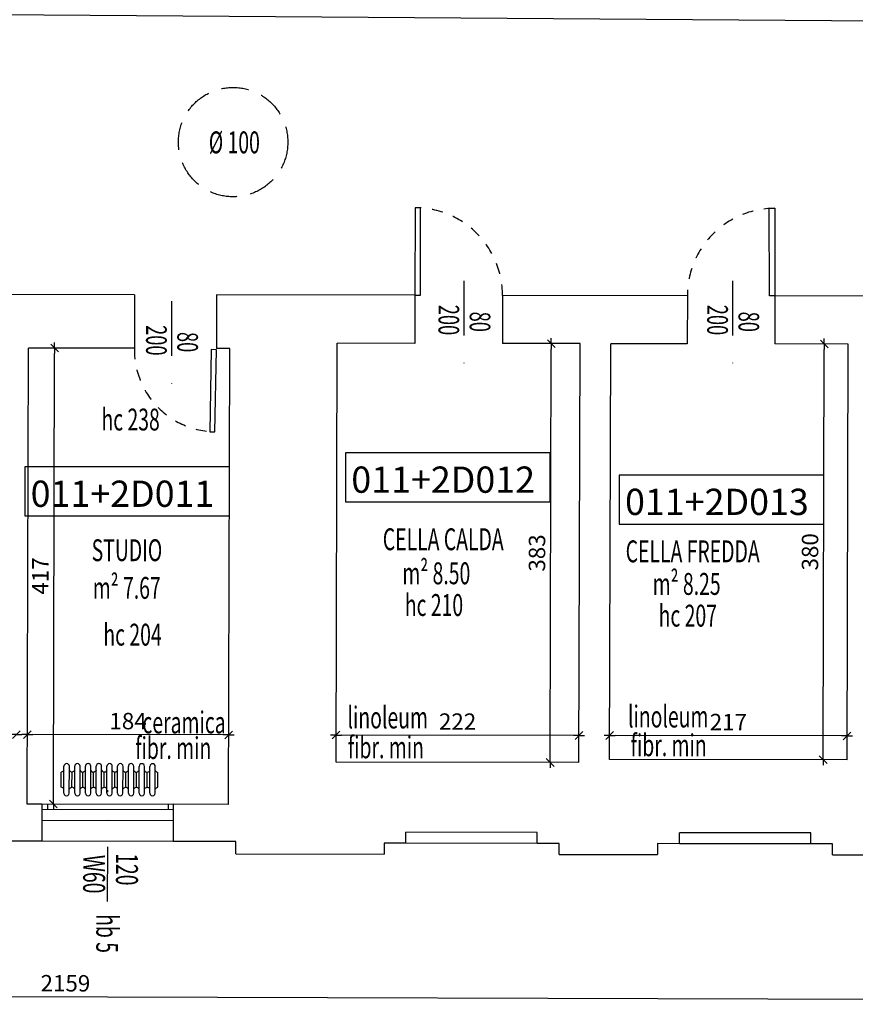
# Model space of a CAD drawing. Extents: x -2100 to 17740, y 0 to 8346.
# Drawn here: x 16228 to 16991, y 5104 to 6004 of the extents above; entities that cross this region are included whole.
import ezdxf
from ezdxf.enums import TextEntityAlignment as Align

# ---------------------------------------------------------------- set-up
doc = ezdxf.new("R2010")
doc.units = 0
doc.header["$LTSCALE"] = 100
doc.header["$MEASUREMENT"] = 0
doc.header["$PDMODE"] = 3
doc.header["$PDSIZE"] = 150
for name, pattern in [('DASHDOT', [1, 0.5, -0.25, 0, -0.25]), ('HIDDEN', [0.375, 0.25, -0.125]), ('INGOMBRO', [0.2, 0.1, -0.1])]:
    doc.linetypes.add(name, pattern=pattern)
doc.layers.get('0').update_dxf_attribs({"linetype": 'CONTINUOUS'})
doc.layers.get('DEFPOINTS').update_dxf_attribs({"linetype": 'CONTINUOUS'})
for name, color, linetype in [('CODIFICA', 4, 'CONTINUOUS'), ('CONTROSOFF', 150, 'CONTINUOUS'), ('INFISSI', 6, 'CONTINUOUS'), ('LUCERNAI', 6, 'HIDDEN'), ('MURI', 7, 'CONTINUOUS'), ('PAVIMENTI', 230, 'CONTINUOUS'), ('QUOTE', 6, 'CONTINUOUS'), ('Quote_INFISSI', 6, 'CONTINUOUS'), ('RADIATORI', 120, 'CONTINUOUS'), ('SUPERFICI', 6, 'CONTINUOUS'), ('TESTI', 6, 'CONTINUOUS'), ('VISTE', 6, 'CONTINUOUS')]:
    doc.layers.add(name, color=color, linetype=linetype)
doc.styles.add('1', font='Simplex.shx', dxfattribs={"width": 0.65})
doc.styles.add('arial', font='arial.ttf')
doc.dimstyles.new('STILE1', dxfattribs={"dimtxt": 15, "dimasz": 5, "dimexe": 0, "dimexo": 0, "dimgap": 5, "dimtad": 1, "dimdec": 0, "dimdsep": 46, "dimtxsty": '1', "dimblk": 'LINEET1', "dimcen": 0, "dimdle": 10, "dimse1": 1, "dimse2": 1, "dimadec": 0, "dimazin": 0, "dimtfac": 0.055556, "dimtdec": 0, "dimtix": 1, "dimtofl": 0, "dimtmove": 0, "dimatfit": 3, "dimldrblk": 'LINEET1', "dimfxl": 0, "dimtvp": 0.055556, "dimtolj": 1, "dimtzin": 0, "dimarcsym": 0})

# ---------------------------------------------------------------- blocks, each defined once
blk = doc.blocks.new('LINEET1')
for q in [(-1, 0), (1, 0)]:
    blk.add_line((0, 0), q)
at = {"color": 3}
blk.add_line((-0.71, -0.71), (0.71, 0.71), dxfattribs=at)
blk = doc.blocks.new('*D235')
at = {"layer": 'DEFPOINTS', "color": 0}
for p in [(14951.37, 6049.01), (17304.52, 6032.51), (17304.3, 6000.77)]:
    blk.add_point(p, dxfattribs=at)
at = {"layer": 'QUOTE', "color": 0, "lineweight": -2}
blk.add_line((14956.15, 6017.24), (17299.3, 6000.81), dxfattribs=at)
at = {"layer": 'QUOTE', "color": 0, "lineweight": -2, "xscale": 5, "yscale": 5, "zscale": 5}
for p, rotation in [((14951.15, 6017.27), 179.5982929233309), ((17304.3, 6000.77), 359.5982929233309)]:
    blk.add_blockref('LINEET1', p, dxfattribs=dict(at, rotation=rotation))
at = {"layer": 'QUOTE', "color": 0, "insert": (16127.81, 6021.52), "char_height": 15, "attachment_point": 5, "rotation": 359.59829, "style": '1'}
blk.add_mtext('\\A1;2353', dxfattribs=at)
blk = doc.blocks.new('*D294')
at = {"layer": 'DEFPOINTS', "color": 0}
for p in [(16766.78, 5349.38), (16766.75, 5327.62), (16983.74, 5327.25)]:
    blk.add_point(p, dxfattribs=at)
at = {"layer": 'QUOTE', "color": 0, "lineweight": -2}
blk.add_line((16978.78, 5349.01), (16771.78, 5349.37), dxfattribs=at)
at = {"layer": 'QUOTE', "color": 0, "lineweight": -2, "xscale": 5, "yscale": 5, "zscale": 5}
for p, rotation in [((16766.78, 5349.38), 179.9010682165728), ((16983.78, 5349), 359.9010682165728)]:
    blk.add_blockref('LINEET1', p, dxfattribs=dict(at, rotation=rotation))
at = {"layer": 'QUOTE', "color": 0, "insert": (16875.3, 5361.69), "char_height": 15, "attachment_point": 5, "rotation": 359.90107, "style": '1'}
blk.add_mtext('\\A1;217', dxfattribs=at)
blk = doc.blocks.new('*D295')
at = {"layer": 'DEFPOINTS', "color": 0}
for p in [(16962.89, 5707.3), (16984.72, 5707.24), (16983.74, 5327.25)]:
    blk.add_point(p, dxfattribs=at)
at = {"layer": 'QUOTE', "color": 0, "lineweight": -2}
blk.add_line((16961.93, 5332.3), (16962.87, 5702.3), dxfattribs=at)
at = {"layer": 'QUOTE', "color": 0, "lineweight": -2, "xscale": 5, "yscale": 5, "zscale": 5}
for p, rotation in [((16962.89, 5707.3), 89.85327649698154), ((16961.91, 5327.3), 269.8532764969816)]:
    blk.add_blockref('LINEET1', p, dxfattribs=dict(at, rotation=rotation))
at = {"layer": 'QUOTE', "color": 0, "insert": (16949.9, 5517.33), "char_height": 15, "attachment_point": 5, "rotation": 89.85328, "style": '1'}
blk.add_mtext('\\A1;380', dxfattribs=at)
blk = doc.blocks.new('*D296')
at = {"layer": 'DEFPOINTS', "color": 0}
for p in [(16516.78, 5349.81), (16516.74, 5325.05), (16738.74, 5324.67)]:
    blk.add_point(p, dxfattribs=at)
at = {"layer": 'QUOTE', "color": 0, "lineweight": -2}
blk.add_line((16733.78, 5349.43), (16521.78, 5349.8), dxfattribs=at)
at = {"layer": 'QUOTE', "color": 0, "lineweight": -2, "xscale": 5, "yscale": 5, "zscale": 5}
for p, rotation in [((16516.78, 5349.81), 179.9010685690717), ((16738.78, 5349.43), 359.9010685690717)]:
    blk.add_blockref('LINEET1', p, dxfattribs=dict(at, rotation=rotation))
at = {"layer": 'QUOTE', "color": 0, "insert": (16627.8, 5362.12), "char_height": 15, "attachment_point": 5, "rotation": 359.90107, "style": '1'}
blk.add_mtext('\\A1;222', dxfattribs=at)
blk = doc.blocks.new('*D297')
at = {"layer": 'DEFPOINTS', "color": 0}
for p in [(16713.37, 5707.73), (16739.72, 5707.67), (16738.74, 5324.67)]:
    blk.add_point(p, dxfattribs=at)
at = {"layer": 'QUOTE', "color": 0, "lineweight": -2}
blk.add_line((16712.4, 5329.74), (16713.36, 5702.73), dxfattribs=at)
at = {"layer": 'QUOTE', "color": 0, "lineweight": -2, "xscale": 5, "yscale": 5, "zscale": 5}
for p, rotation in [((16713.37, 5707.73), 89.85327648702628), ((16712.39, 5324.74), 269.8532764870263)]:
    blk.add_blockref('LINEET1', p, dxfattribs=dict(at, rotation=rotation))
at = {"layer": 'QUOTE', "color": 0, "insert": (16700.38, 5516.27), "char_height": 15, "attachment_point": 5, "rotation": 89.85328, "style": '1'}
blk.add_mtext('\\A1;383', dxfattribs=at)
blk = doc.blocks.new('*D298')
at = {"layer": 'DEFPOINTS', "color": 0}
for p in [(16234.64, 5350.22), (16234.54, 5286.7), (16418.54, 5286.43)]:
    blk.add_point(p, dxfattribs=at)
at = {"layer": 'QUOTE', "color": 0, "lineweight": -2}
blk.add_line((16413.63, 5349.96), (16239.64, 5350.21), dxfattribs=at)
at = {"layer": 'QUOTE', "color": 0, "lineweight": -2, "xscale": 5, "yscale": 5, "zscale": 5}
for p, rotation in [((16234.64, 5350.22), 179.9157718337303), ((16418.63, 5349.95), 359.9157718337304)]:
    blk.add_blockref('LINEET1', p, dxfattribs=dict(at, rotation=rotation))
at = {"layer": 'QUOTE', "color": 0, "insert": (16326.65, 5362.59), "char_height": 15, "attachment_point": 5, "rotation": 359.91577, "style": '1'}
blk.add_mtext('\\A1;184', dxfattribs=at)
blk = doc.blocks.new('*D299')
at = {"layer": 'DEFPOINTS', "color": 0}
for p in [(16259.49, 5703.63), (16419.61, 5703.22), (16418.54, 5286.43)]:
    blk.add_point(p, dxfattribs=at)
at = {"layer": 'QUOTE', "color": 0, "lineweight": -2}
blk.add_line((16258.44, 5291.84), (16259.48, 5698.63), dxfattribs=at)
at = {"layer": 'QUOTE', "color": 0, "lineweight": -2, "xscale": 5, "yscale": 5, "zscale": 5}
for p, rotation in [((16259.49, 5703.63), 89.85327651073231), ((16258.43, 5286.84), 269.8532765107323)]:
    blk.add_blockref('LINEET1', p, dxfattribs=dict(at, rotation=rotation))
at = {"layer": 'QUOTE', "color": 0, "insert": (16246.46, 5495.27), "char_height": 15, "attachment_point": 5, "rotation": 89.85328, "style": '1'}
blk.add_mtext('\\A1;417', dxfattribs=at)
blk = doc.blocks.new('*D301')
at = {"layer": 'DEFPOINTS', "color": 0}
for p in [(16034.78, 5350.53), (16034.68, 5287), (16224.54, 5286.71)]:
    blk.add_point(p, dxfattribs=at)
at = {"layer": 'QUOTE', "color": 0, "lineweight": -2}
blk.add_line((16219.64, 5350.24), (16039.78, 5350.52), dxfattribs=at)
at = {"layer": 'QUOTE', "color": 0, "lineweight": -2, "xscale": 5, "yscale": 5, "zscale": 5}
for p, rotation in [((16034.78, 5350.53), 179.9127705477978), ((16224.64, 5350.24), 359.9127705477978)]:
    blk.add_blockref('LINEET1', p, dxfattribs=dict(at, rotation=rotation))
at = {"layer": 'QUOTE', "color": 0, "insert": (16129.73, 5362.88), "char_height": 15, "attachment_point": 5, "rotation": 359.91277, "style": '1'}
blk.add_mtext('\\A1;190', dxfattribs=at)
blk = doc.blocks.new('*D567')
at = {"layer": 'DEFPOINTS', "color": 0}
for p in [(15190.05, 5246.06), (17349.49, 5239.61), (15189.65, 5113.64)]:
    blk.add_point(p, dxfattribs=at)
at = {"layer": 'QUOTE', "color": 0, "lineweight": -2}
blk.add_line((17344.09, 5107.2), (15194.65, 5113.62), dxfattribs=at)
at = {"layer": 'QUOTE', "color": 0, "lineweight": -2, "xscale": 5, "yscale": 5, "zscale": 5}
for p, rotation in [((15189.65, 5113.64), 179.8289319271657), ((17349.09, 5107.19), 359.8289319271657)]:
    blk.add_blockref('LINEET1', p, dxfattribs=dict(at, rotation=rotation))
at = {"layer": 'QUOTE', "color": 0, "insert": (16269.41, 5122.91), "char_height": 15, "attachment_point": 5, "rotation": 359.82893, "style": '1'}
blk.add_mtext('\\A1;2159', dxfattribs=at)

msp = doc.modelspace()

# ---------------------------------------------------------------- linework, layer by layer
at = {"layer": 'CODIFICA'}
for points in [[(16712.318, 5607.867), (16525.245, 5607.867), (16525.245, 5562.979), (16712.318, 5562.979)], [(16419.253, 5594.982), (16232.18, 5594.982), (16232.18, 5550.095), (16419.253, 5550.095)], [(16962.505, 5587.56), (16775.431, 5587.56), (16775.431, 5542.673), (16962.505, 5542.673)]]:
    msp.add_lwpolyline(points, close=True, dxfattribs=at)
at = {"layer": 'INFISSI'}
for p, q in [((16367.898, 5286.472), (16247.898, 5286.68)), ((16252.896, 5286.671), (16252.886, 5281.671)), ((16363.396, 5286.48), (16363.386, 5281.48)), ((16367.889, 5281.472), (16247.889, 5281.68)), ((16367.872, 5271.472), (16247.872, 5271.68)), ((16367.847, 5252.47), (16247.847, 5252.678))]:
    msp.add_line(p, q, dxfattribs=at)
for points in [[(16593.798, 5751.915), (16594.002, 5831.915), (16589.002, 5831.928), (16588.798, 5751.928), (16593.798, 5751.915)], [(16912.797, 5751.347), (16912.593, 5831.347), (16917.593, 5831.36), (16917.797, 5751.36), (16912.797, 5751.347)], [(16402.722, 5702.151), (16401.421, 5627.168), (16406.108, 5627.087), (16407.409, 5702.07), (16402.722, 5702.151)]]:
    msp.add_lwpolyline(points, dxfattribs=at)
at = {"layer": 'INFISSI', "linetype": 'INGOMBRO'}
for centre, radius, start, end in [((16588.798, 5751.928), 80, 359.853597, 89.853597), ((16917.797, 5751.36), 80, 90.146403, 180.146403), ((16407.409, 5702.07), 74.994, 179.005825, 269.005825)]:
    msp.add_arc(centre, radius, start, end, dxfattribs=at)
at = {"layer": 'LUCERNAI'}
msp.add_circle((16422.662, 5891.907), 50, dxfattribs=at)
at = {"layer": 'MURI'}
for p, q in [((16332.514, 5752.371), (15800.866, 5753.29)), ((16332.514, 5752.371), (16332.426, 5703.371)), ((16407.514, 5752.241), (16407.429, 5703.241)), ((16588.798, 5751.928), (16407.514, 5752.241)), ((16588.798, 5751.928), (16588.719, 5707.928)), ((16668.798, 5751.79), (16668.718, 5707.79)), ((16837.797, 5751.498), (16668.798, 5751.79)), ((16837.797, 5751.498), (16837.718, 5707.498)), ((16917.797, 5751.36), (16917.718, 5707.36)), ((17019.797, 5751.184), (16917.797, 5751.36)), ((16516.738, 5325.052), (16517.719, 5708.051)), ((16588.719, 5707.928), (16517.719, 5708.051)), ((16739.718, 5707.667), (16668.718, 5707.79)), ((16738.738, 5324.669), (16739.718, 5707.667)), ((16766.745, 5327.62), (16767.718, 5707.619)), ((16837.718, 5707.498), (16767.718, 5707.619)), ((16984.718, 5707.244), (16917.718, 5707.36)), ((16983.745, 5327.246), (16984.718, 5707.244)), ((16234.543, 5286.696), (16235.608, 5703.538)), ((16332.426, 5703.371), (16235.608, 5703.538)), ((16419.607, 5703.22), (16407.426, 5703.241)), ((16418.54, 5286.426), (16419.607, 5703.22)), ((16738.738, 5324.669), (16516.738, 5325.052)), ((16983.745, 5327.246), (16766.745, 5327.62)), ((16247.898, 5286.68), (16234.543, 5286.696)), ((16247.898, 5286.68), (16247.847, 5252.678)), ((16367.898, 5286.5), (16367.847, 5252.498)), ((16418.54, 5286.426), (16367.898, 5286.5)), ((16580.622, 5250.942), (16580.64, 5260.942)), ((16700.639, 5260.734), (16580.64, 5260.942)), ((16700.622, 5250.734), (16700.639, 5260.734)), ((16830.584, 5250.51), (16830.601, 5260.51)), ((16950.601, 5260.303), (16830.601, 5260.51)), ((16950.583, 5250.303), (16950.601, 5260.303)), ((16247.847, 5252.68), (16177.847, 5252.784)), ((16425.191, 5252.414), (16367.847, 5252.5)), ((16425.173, 5241.21), (16425.191, 5252.414)), ((16560.622, 5250.976), (16560.605, 5240.976)), ((16580.622, 5250.942), (16560.622, 5250.976)), ((16720.622, 5250.7), (16700.622, 5250.734)), ((16720.605, 5240.7), (16720.622, 5250.7)), ((16810.584, 5250.545), (16810.566, 5240.545)), ((16830.584, 5250.51), (16810.584, 5250.545)), ((16970.583, 5250.268), (16950.583, 5250.303)), ((16970.566, 5240.268), (16970.583, 5250.268)), ((16425.173, 5241.21), (16560.605, 5240.976)), ((16720.605, 5240.7), (16810.566, 5240.545)), ((16970.566, 5240.268), (17057.528, 5240.118))]:
    msp.add_line(p, q, dxfattribs=at)
at = {"layer": 'Quote_INFISSI', "linetype": 'DASHDOT'}
for p, q in [((16633.491, 5765.001), (16633.491, 5688.464)), ((16879.113, 5765.001), (16879.113, 5688.464)), ((16366.248, 5746.411), (16366.248, 5669.874)), ((16308.003, 5197.635), (16308.178, 5299.375))]:
    msp.add_line(p, q, dxfattribs=at)
at = {"layer": 'RADIATORI'}
for p, q in [((16268.043, 5296.768), (16268.08, 5321.304)), ((16272.95, 5296.761), (16272.987, 5321.297)), ((16277.857, 5296.753), (16277.894, 5321.289)), ((16282.765, 5296.746), (16282.802, 5321.282)), ((16287.672, 5296.739), (16287.709, 5321.275)), ((16292.579, 5296.731), (16292.616, 5321.267)), ((16297.486, 5296.724), (16297.523, 5321.26)), ((16302.393, 5296.716), (16302.43, 5321.252)), ((16307.301, 5296.709), (16307.338, 5321.245)), ((16312.208, 5296.701), (16312.245, 5321.237)), ((16317.115, 5296.694), (16317.152, 5321.23)), ((16322.022, 5296.687), (16322.059, 5321.223)), ((16326.929, 5296.679), (16326.966, 5321.215)), ((16331.837, 5296.672), (16331.874, 5321.208)), ((16336.744, 5296.664), (16336.781, 5321.2)), ((16341.651, 5296.657), (16341.688, 5321.193)), ((16346.558, 5296.65), (16346.595, 5321.186)), ((16351.465, 5296.642), (16351.502, 5321.178)), ((16265.598, 5302.242), (16265.618, 5315.837)), ((16265.598, 5302.242), (16265.618, 5315.837)), ((16275.412, 5302.228), (16275.433, 5315.822)), ((16275.412, 5302.228), (16275.433, 5315.822)), ((16285.226, 5302.213), (16285.247, 5315.808)), ((16285.226, 5302.213), (16285.247, 5315.808)), ((16295.041, 5302.198), (16295.061, 5315.793)), ((16295.041, 5302.198), (16295.061, 5315.793)), ((16304.855, 5302.183), (16304.876, 5315.778)), ((16304.855, 5302.183), (16304.876, 5315.778)), ((16314.67, 5302.168), (16314.69, 5315.763)), ((16314.67, 5302.168), (16314.69, 5315.763)), ((16324.484, 5302.154), (16324.505, 5315.748)), ((16324.484, 5302.154), (16324.505, 5315.748)), ((16334.298, 5302.139), (16334.319, 5315.734)), ((16334.298, 5302.139), (16334.319, 5315.734)), ((16344.113, 5302.124), (16344.133, 5315.719)), ((16344.113, 5302.124), (16344.133, 5315.719)), ((16353.927, 5302.109), (16353.948, 5315.704))]:
    msp.add_line(p, q, dxfattribs=at)
for points in [[(16268.074, 5317.624, -0.223053), (16265.618, 5315.837, 1.0304303)], [(16272.982, 5317.616, 0.223053), (16275.433, 5315.822, -1.0304303)], [(16277.889, 5317.609, -0.223053), (16275.433, 5315.822, 1.0304303)], [(16282.796, 5317.602, 0.223053), (16285.247, 5315.808, -1.0304303)], [(16287.703, 5317.594, -0.223053), (16285.247, 5315.808, 1.0304303)], [(16292.61, 5317.587, 0.223053), (16295.061, 5315.793, -1.0304303)], [(16297.518, 5317.579, -0.223053), (16295.061, 5315.793, 1.0304303)], [(16302.425, 5317.572, 0.223053), (16304.876, 5315.778, -1.0304303)], [(16307.332, 5317.565, -0.223053), (16304.876, 5315.778, 1.0304303)], [(16312.239, 5317.557, 0.223053), (16314.69, 5315.763, -1.0304303)], [(16317.146, 5317.55, -0.223053), (16314.69, 5315.763, 1.0304303)], [(16322.054, 5317.542, 0.223053), (16324.505, 5315.748, -1.0304303)], [(16326.961, 5317.535, -0.223053), (16324.505, 5315.748, 1.0304303)], [(16331.868, 5317.527, 0.223053), (16334.319, 5315.734, -1.0304303)], [(16336.775, 5317.52, -0.223053), (16334.319, 5315.734, 1.0304303)], [(16341.682, 5317.513, 0.223053), (16344.133, 5315.719, -1.0304303)], [(16346.59, 5317.505, -0.223053), (16344.133, 5315.719, 1.0304303)], [(16351.497, 5317.498, 0.223053), (16353.948, 5315.704, -1.0304303)], [(16268.048, 5300.449, 0.223053), (16265.598, 5302.242, -1.0304303)], [(16272.956, 5300.441, -0.223053), (16275.412, 5302.228, 1.0304303)], [(16277.863, 5300.434, 0.223053), (16275.412, 5302.228, -1.0304303)], [(16282.77, 5300.426, -0.223053), (16285.226, 5302.213, 1.0304303)], [(16287.677, 5300.419, 0.223053), (16285.226, 5302.213, -1.0304303)], [(16292.585, 5300.412, -0.223053), (16295.041, 5302.198, 1.0304303)], [(16297.492, 5300.404, 0.223053), (16295.041, 5302.198, -1.0304303)], [(16302.399, 5300.397, -0.223053), (16304.855, 5302.183, 1.0304303)], [(16307.306, 5300.389, 0.223053), (16304.855, 5302.183, -1.0304303)], [(16312.213, 5300.382, -0.223053), (16314.67, 5302.168, 1.0304303)], [(16317.121, 5300.374, 0.223053), (16314.67, 5302.168, -1.0304303)], [(16322.028, 5300.367, -0.223053), (16324.484, 5302.154, 1.0304303)], [(16326.935, 5300.36, 0.223053), (16324.484, 5302.154, -1.0304303)], [(16331.842, 5300.352, -0.223053), (16334.298, 5302.139, 1.0304303)], [(16336.749, 5300.345, 0.223053), (16334.298, 5302.139, -1.0304303)], [(16341.657, 5300.337, -0.223053), (16344.113, 5302.124, 1.0304303)], [(16346.564, 5300.33, 0.223053), (16344.113, 5302.124, -1.0304303)], [(16351.471, 5300.323, -0.223053), (16353.927, 5302.109, 1.0304303)]]:
    msp.add_lwpolyline(points, format="xyb", dxfattribs=at)
for centre, start, end in [((16270.534, 5321.3), 359.913517, 179.913517), ((16280.348, 5321.286), 359.913517, 179.913517), ((16290.162, 5321.271), 359.913517, 179.913517), ((16299.977, 5321.256), 359.913517, 179.913517), ((16309.791, 5321.241), 359.913517, 179.913517), ((16319.606, 5321.226), 359.913517, 179.913517), ((16329.42, 5321.212), 359.913517, 179.913517), ((16339.234, 5321.197), 359.913517, 179.913517), ((16349.049, 5321.182), 359.913517, 179.913517), ((16270.497, 5296.764), 179.913517, 359.913517), ((16280.311, 5296.75), 179.913517, 359.913517), ((16290.125, 5296.735), 179.913517, 359.913517), ((16299.94, 5296.72), 179.913517, 359.913517), ((16309.754, 5296.705), 179.913517, 359.913517), ((16319.569, 5296.69), 179.913517, 359.913517), ((16329.383, 5296.676), 179.913517, 359.913517), ((16339.197, 5296.661), 179.913517, 359.913517), ((16349.012, 5296.646), 179.913517, 359.913517)]:
    msp.add_arc(centre, 2.454, start, end, dxfattribs=at)
at = {"layer": 'VISTE'}
for p, q in [((16700.622, 5250.734), (16580.622, 5250.942)), ((16950.583, 5250.303), (16830.584, 5250.51))]:
    msp.add_line(p, q, dxfattribs=at)

# ---------------------------------------------------------------- texts
at = {"layer": 'CODIFICA', "style": 'arial'}
for s, p in [('011+2D012', (16530.676, 5571.32)), ('011+2D011', (16237.611, 5558.436)), ('011+2D013', (16780.863, 5551.013))]:
    msp.add_text(s, height=24, dxfattribs=at).set_placement(p)
at = {"layer": 'CONTROSOFF', "style": '1', "width": 0.65}
for p in [(16367.964, 5327.959), (16562.269, 5328.572), (16820.724, 5330.511)]:
    msp.add_text('fibr. min', height=20, dxfattribs=at).set_placement(p, align=Align.CENTER)
at = {"layer": 'LUCERNAI', "style": '1', "width": 0.65}
msp.add_text('%%c 100', height=20, dxfattribs=at).set_placement((16423.775, 5881.659), align=Align.CENTER)
at = {"layer": 'PAVIMENTI', "color": 230, "style": '1', "width": 0.65}
for s, p in [('linoleum', (16563.96, 5355.856)), ('linoleum', (16820.296, 5356.737)), ('ceramica', (16377.81, 5351.358))]:
    msp.add_text(s, height=20, dxfattribs=at).set_placement(p, align=Align.CENTER)
at = {"layer": 'Quote_INFISSI', "linetype": 'Continuous', "style": '1', "width": 0.65}
for s, p in [('200', (16610.376, 5729.276)), ('80', (16638.912, 5727.64)), ('200', (16855.999, 5729.276)), ('80', (16884.535, 5727.64)), ('200', (16343.134, 5710.686)), ('80', (16371.67, 5709.05))]:
    msp.add_text(s, height=18.8652, rotation=270, dxfattribs=at).set_placement(p, align=Align.CENTER)
for s, p in [('W60', (16293.059, 5222.636)), ('120', (16323.078, 5227.066))]:
    msp.add_text(s, height=20, rotation=269.96365, dxfattribs=at).set_placement(p, align=Align.MIDDLE)
at = {"layer": 'Quote_INFISSI', "style": '1', "width": 0.65}
msp.add_text('hb 5', height=20, rotation=269.96365, dxfattribs=at).set_placement((16297.557, 5168.361), align=Align.CENTER)
at = {"layer": 'SUPERFICI', "style": '1', "width": 0.65}
for s, p in [('m² 8.50', (16608.346, 5487.689)), ('m² 8.25', (16837.136, 5477.98)), ('m² 7.67', (16325.425, 5474.368))]:
    msp.add_text(s, height=20, dxfattribs=at).set_placement(p, align=Align.CENTER)
at = {"layer": 'TESTI', "style": '1', "width": 0.65}
for s, p in [('hc 238', (16328.99, 5628.278)), ('CELLA CALDA', (16614.69, 5518.816)), ('STUDIO', (16325.647, 5508.789)), ('CELLA FREDDA', (16842.66, 5507.771)), ('hc 210', (16606.227, 5458.681)), ('hc 207', (16838.195, 5448.972)), ('hc 204', (16330.723, 5431.593))]:
    msp.add_text(s, height=20, dxfattribs=at).set_placement(p, align=Align.CENTER)

# ---------------------------------------------------------------- dimensions: what is measured, and where the dimension line sits
at = {"layer": 'QUOTE'}
for p1, p2, distance, picture, middle in [((14951.373, 6049.011), (17304.518, 6032.513), -31.74, '*D235', (16127.811, 6021.522)), ((16418.54, 5286.426), (16419.607, 5703.22), 160.114, '*D299', (16246.46, 5495.265)), ((16738.738, 5324.669), (16739.718, 5707.667), 26.35, '*D297', (16700.378, 5516.268)), ((16983.745, 5327.246), (16984.718, 5707.244), 21.833, '*D295', (16949.899, 5517.333)), ((16224.543, 5286.711), (16034.682, 5287), -63.526, '*D301', (16129.728, 5362.881)), ((16418.54, 5286.426), (16234.543, 5286.696), -63.525, '*D298', (16326.653, 5362.586)), ((16738.738, 5324.669), (16516.738, 5325.052), -24.757, '*D296', (16627.802, 5362.117)), ((16983.745, 5327.246), (16766.745, 5327.62), -21.757, '*D294', (16875.304, 5361.69)), ((17349.488, 5239.614), (15190.049, 5246.061), 132.426, '*D567', (16269.41, 5122.912))]:
    dim = msp.add_aligned_dim(p1=p1, p2=p2, distance=distance, dimstyle='STILE1', dxfattribs=at)
    dim.commit()
    dim.dimension.update_dxf_attribs({"geometry": picture, "text_midpoint": middle})

doc.saveas('drawing.dxf')
